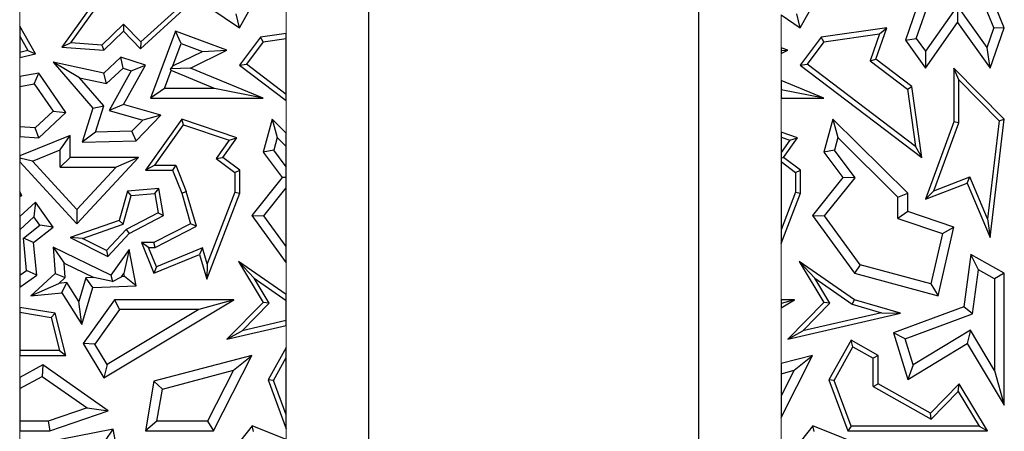
# Model space of a CAD drawing. Units: millimetres. Extents: x 0 to 420, y 0 to 297.
# Drawn here: x 166 to 173, y 124 to 127 of the extents above; entities that cross this region are included whole.
import ezdxf

# ---------------------------------------------------------------- set-up
doc = ezdxf.new("R2010")
doc.units = ezdxf.units.MM

msp = doc.modelspace()

# ---------------------------------------------------------------- linework, layer by layer
at = {"color": 7, "linetype": 'Continuous', "lineweight": 25}
for p, q in [((168.5599, 117.9186), (168.5599, 128.1186)), ((170.9599, 128.1186), (170.9599, 117.9186)), ((167.0331, 127.8107), (167.6203, 127.4138)), ((167.6203, 127.4138), (167.7912, 127.7214)), ((171.7003, 127.4138), (171.8712, 127.7214)), ((172.6108, 127.7444), (172.4651, 127.3256)), ((172.5437, 127.337), (172.6706, 127.7016)), ((166.5864, 127.6365), (166.3258, 127.2744)), ((166.3912, 127.3049), (166.6105, 127.6097)), ((173.0044, 127.6657), (173.1092, 127.4118)), ((173.1847, 127.4138), (173.0819, 127.6629)), ((166.8986, 127.2631), (167.2127, 127.5468)), ((167.1456, 127.5338), (166.9003, 127.3122)), ((172.8436, 127.5743), (172.6103, 127.2443)), ((173.0602, 127.2729), (172.8436, 127.5743)), ((172.8436, 127.5743), (172.844, 127.4528)), ((167.6203, 127.4138), (167.596, 127.5153)), ((171.5599, 127.5087), (171.7003, 127.4138)), ((171.7003, 127.4138), (171.676, 127.5153)), ((166.1346, 127.2251), (166.0199, 127.4257)), ((166.0199, 127.4257), (166.0199, 127.3547)), ((166.7764, 127.4406), (166.6183, 127.2882)), ((166.6314, 127.2518), (166.7755, 127.3907)), ((166.7764, 127.4406), (166.7755, 127.3907)), ((166.7755, 127.3907), (166.8986, 127.2631)), ((166.9003, 127.3122), (166.7764, 127.4406)), ((167.1536, 127.3907), (166.9728, 126.903)), ((167.1952, 127.3001), (167.1536, 127.3907)), ((167.5283, 127.2518), (167.1536, 127.3907)), ((172.3305, 127.4138), (171.8526, 127.3462)), ((172.2493, 127.1876), (172.3305, 127.4138)), ((172.2776, 127.3707), (172.3305, 127.4138)), ((172.6108, 127.1228), (172.844, 127.4528)), ((172.844, 127.4528), (173.0819, 127.1219)), ((173.0602, 127.2729), (173.1092, 127.4118)), ((173.0819, 127.1219), (173.1847, 127.4138)), ((173.1847, 127.4138), (173.1092, 127.4118)), ((166.0199, 127.3547), (166.0802, 127.2492)), ((166.0199, 127.3547), (166.0199, 127.2359)), ((167.7726, 127.3462), (167.6203, 127.1432)), ((167.9599, 127.3727), (167.7726, 127.3462)), ((167.792, 127.3133), (167.7726, 127.3462)), ((167.792, 127.3133), (167.9599, 127.337)), ((167.9599, 127.337), (167.9599, 127.3727)), ((167.9599, 126.9304), (167.9599, 127.337)), ((171.8526, 127.3462), (171.7003, 127.1432)), ((171.872, 127.3133), (171.8526, 127.3462)), ((171.872, 127.3133), (172.2776, 127.3707)), ((172.2776, 127.3707), (172.2074, 127.1752)), ((172.4651, 127.3256), (172.5437, 127.337)), ((172.4651, 127.3256), (172.6108, 127.1228)), ((172.5437, 127.337), (172.6103, 127.2443)), ((166.0802, 127.2492), (166.0199, 127.2359)), ((166.0802, 127.2492), (166.1346, 127.2251)), ((166.3912, 127.3049), (166.3258, 127.2744)), ((166.3258, 127.2744), (166.6314, 127.2518)), ((166.6183, 127.2882), (166.3912, 127.3049)), ((166.6183, 127.2882), (166.6314, 127.2518)), ((166.9003, 127.3122), (166.8986, 127.2631)), ((167.135, 127.1375), (167.1952, 127.3001)), ((167.1952, 127.3001), (167.3497, 127.2428)), ((167.2635, 127.1219), (167.5283, 127.2518)), ((167.3497, 127.2428), (167.5283, 127.2518)), ((167.792, 127.3133), (167.6696, 127.1501)), ((171.5599, 127.2698), (171.5599, 127.2494)), ((171.6083, 127.2518), (171.5599, 127.2698)), ((171.5599, 127.2281), (171.6083, 127.2518)), ((171.5599, 127.2494), (171.6083, 127.2518)), ((171.5599, 127.2494), (171.5599, 127.2281)), ((171.872, 127.3133), (171.7496, 127.1501)), ((173.0819, 127.1219), (173.0602, 127.2729)), ((166.0199, 127.2359), (166.0199, 127.1998)), ((166.0199, 127.1998), (166.1346, 127.2251)), ((166.7559, 127.2008), (166.6314, 127.0857)), ((166.7735, 127.121), (166.7559, 127.2008)), ((166.9345, 127.1432), (166.7559, 127.2008)), ((167.135, 127.1375), (167.3497, 127.2428)), ((172.2074, 127.1752), (172.2493, 127.1876)), ((172.2074, 127.1752), (172.48, 126.9688)), ((172.5128, 126.9882), (172.2493, 127.1876)), ((172.6103, 127.2443), (172.6108, 127.1228)), ((166.2632, 127.1648), (166.5532, 126.8314)), ((166.4553, 127.0514), (166.2632, 127.1648)), ((166.6314, 127.0857), (166.2632, 127.1648)), ((166.7735, 127.121), (166.6524, 127.009)), ((166.7735, 127.121), (166.8311, 127.1024)), ((166.7755, 126.8573), (166.9345, 127.1432)), ((166.8311, 127.1024), (166.9345, 127.1432)), ((167.0742, 126.9736), (167.1226, 127.104)), ((167.135, 127.1375), (167.1168, 127.1173)), ((167.2635, 127.1219), (167.1168, 127.1173)), ((167.1226, 127.104), (167.1168, 127.1173)), ((167.4371, 126.9736), (167.1226, 127.104)), ((167.7912, 126.903), (167.2635, 127.1219)), ((167.6203, 127.1432), (167.6696, 127.1501)), ((167.6203, 127.1432), (167.9599, 126.8862)), ((167.9599, 126.9304), (167.6696, 127.1501)), ((171.7003, 127.1432), (171.7496, 127.1501)), ((171.7003, 127.1432), (172.5857, 126.4732)), ((172.5388, 126.5529), (171.7496, 127.1501)), ((172.8529, 127.037), (172.8176, 127.1228)), ((173.1847, 126.7521), (172.8176, 127.1228)), ((172.8176, 127.1228), (172.8176, 126.7307)), ((166.1583, 127.0857), (166.0199, 127.0608)), ((166.0199, 127.0608), (166.0199, 126.9891)), ((166.1261, 127.0082), (166.1583, 127.0857)), ((166.356, 126.7991), (166.1583, 127.0857)), ((166.6326, 126.8476), (166.4553, 127.0514)), ((166.4553, 127.0514), (166.6524, 127.009)), ((166.6524, 127.009), (166.6314, 127.0857)), ((166.8311, 127.1024), (166.6706, 126.8138)), ((171.5599, 127.0322), (171.5599, 126.965)), ((171.8712, 126.903), (171.5599, 127.0322)), ((172.8529, 127.037), (173.1476, 126.7393)), ((172.8529, 126.7244), (172.8529, 127.037)), ((166.0199, 126.9891), (166.1261, 127.0082)), ((166.0199, 126.9891), (166.0199, 126.6958)), ((166.1261, 127.0082), (166.2633, 126.8094)), ((167.0742, 126.9736), (166.9728, 126.903)), ((167.4371, 126.9736), (167.0742, 126.9736)), ((167.7912, 126.903), (167.4371, 126.9736)), ((171.8712, 126.903), (171.5599, 126.965)), ((171.5599, 126.965), (171.5599, 126.903)), ((172.48, 126.9688), (172.5128, 126.9882)), ((172.48, 126.9688), (172.5388, 126.5529)), ((172.5857, 126.4732), (172.5128, 126.9882)), ((166.9728, 126.903), (167.7912, 126.903)), ((167.9599, 126.8862), (167.9599, 126.9304)), ((171.5599, 126.903), (171.8712, 126.903)), ((166.5532, 126.8314), (166.4736, 126.584)), ((166.5532, 126.8314), (166.6326, 126.8476)), ((166.5711, 126.6568), (166.6326, 126.8476)), ((166.7755, 126.8573), (166.6706, 126.8138)), ((167.048, 126.78), (166.7755, 126.8573)), ((166.1327, 126.6886), (166.2633, 126.8094)), ((166.1583, 126.6163), (166.356, 126.7991)), ((166.2633, 126.8094), (166.356, 126.7991)), ((166.6706, 126.8138), (166.9154, 126.7443)), ((166.8673, 126.593), (167.048, 126.78)), ((167.048, 126.78), (166.9154, 126.7443)), ((167.1986, 126.7521), (166.9345, 126.3814)), ((167.2121, 126.7102), (167.1986, 126.7521)), ((167.5994, 126.6163), (167.1986, 126.7521)), ((167.8568, 126.7521), (167.7912, 126.5103)), ((167.8568, 126.7521), (167.8932, 126.617)), ((167.9599, 126.6503), (167.8568, 126.7521)), ((171.9368, 126.7521), (171.8712, 126.5103)), ((171.9368, 126.7521), (171.9732, 126.617)), ((172.4815, 126.2143), (171.9368, 126.7521)), ((173.0819, 125.8901), (173.1847, 126.7521)), ((173.1476, 126.7393), (173.1847, 126.7521)), ((166.1327, 126.6886), (166.0199, 126.6958)), ((166.0199, 126.6958), (166.0199, 126.6251)), ((166.1583, 126.6163), (166.1327, 126.6886)), ((166.8368, 126.6629), (166.9154, 126.7443)), ((167.0029, 126.4166), (167.2121, 126.7102)), ((167.2121, 126.7102), (167.5431, 126.5981)), ((172.8176, 126.7307), (172.6108, 126.1706)), ((172.6708, 126.2312), (172.8529, 126.7244)), ((172.8529, 126.7244), (172.8176, 126.7307)), ((173.1476, 126.7393), (173.0626, 126.0263)), ((166.386, 126.6327), (166.0199, 126.4849)), ((166.0199, 126.6251), (166.1583, 126.6163)), ((166.3154, 126.5282), (166.386, 126.6327)), ((166.386, 126.4732), (166.386, 126.6327)), ((166.5711, 126.6568), (166.4736, 126.584)), ((166.8368, 126.6629), (166.5711, 126.6568)), ((166.8673, 126.593), (166.8368, 126.6629)), ((167.4974, 126.4732), (167.5994, 126.6163)), ((167.5431, 126.5981), (167.5994, 126.6163)), ((167.8932, 126.617), (167.8683, 126.5252)), ((167.8932, 126.617), (167.9599, 126.5512)), ((167.9599, 126.5512), (167.9599, 126.6503)), ((171.6794, 126.6163), (171.5599, 126.6568)), ((171.5599, 126.6568), (171.5599, 126.6195)), ((171.5599, 126.6195), (171.5599, 126.5094)), ((171.5599, 126.6195), (171.6231, 126.5981)), ((171.5774, 126.4732), (171.6794, 126.6163)), ((171.6231, 126.5981), (171.6794, 126.6163)), ((171.9732, 126.617), (171.9483, 126.5252)), ((171.9732, 126.617), (172.411, 126.1848)), ((166.4736, 126.584), (166.8673, 126.593)), ((167.5431, 126.5981), (167.4486, 126.4655)), ((167.9599, 126.4036), (167.9599, 126.5512)), ((171.6231, 126.5981), (171.5599, 126.5094)), ((172.5388, 126.5529), (172.5857, 126.4732)), ((166.0199, 126.4849), (166.0199, 126.4667)), ((166.112, 126.446), (166.0199, 126.4667)), ((166.0199, 126.4667), (166.0199, 126.4418)), ((166.112, 126.446), (166.3154, 126.5282)), ((166.3154, 126.4026), (166.3154, 126.5282)), ((166.386, 126.4732), (166.3154, 126.4026)), ((166.8834, 126.4732), (166.386, 126.4732)), ((166.4369, 125.9908), (166.8834, 126.4732)), ((166.8834, 126.4732), (166.722, 126.4026)), ((167.4486, 126.4655), (167.4974, 126.4732)), ((167.4486, 126.4655), (167.5854, 126.3637)), ((167.6206, 126.3814), (167.4974, 126.4732)), ((167.8683, 126.5252), (167.7912, 126.5103)), ((167.7912, 126.5103), (167.9297, 126.3265)), ((167.9599, 126.4036), (167.8683, 126.5252)), ((171.5599, 126.5094), (171.5599, 126.4704)), ((171.5599, 126.4704), (171.5774, 126.4732)), ((171.5599, 126.4704), (171.5599, 126.4422)), ((171.7006, 126.3814), (171.5774, 126.4732)), ((171.9483, 126.5252), (171.8712, 126.5103)), ((171.8712, 126.5103), (172.0097, 126.3265)), ((172.099, 126.3251), (171.9483, 126.5252)), ((166.0199, 126.4418), (166.4369, 125.9908)), ((166.4369, 126.0947), (166.112, 126.446)), ((166.3154, 126.4026), (166.722, 126.4026)), ((166.722, 126.4026), (166.4369, 126.0947)), ((167.0029, 126.4166), (166.9345, 126.3814)), ((167.0029, 126.4166), (167.1554, 126.4166)), ((167.1554, 126.4166), (167.1315, 126.3814)), ((167.1554, 126.4166), (167.232, 126.2258)), ((167.9599, 126.326), (167.9599, 126.4036)), ((171.5599, 126.4422), (171.6654, 126.3637)), ((171.5599, 126.4422), (171.5599, 125.9457)), ((166.9345, 126.3814), (167.1315, 126.3814)), ((167.1315, 126.3814), (167.1986, 126.2143)), ((167.5854, 126.3637), (167.6206, 126.3814)), ((167.5854, 126.3637), (167.5854, 126.2208)), ((167.6206, 126.2143), (167.6206, 126.3814)), ((167.9297, 126.3265), (167.7086, 126.051)), ((167.9599, 126.326), (167.9297, 126.3265)), ((167.9599, 126.2514), (167.9599, 126.326)), ((171.6654, 126.3637), (171.7006, 126.3814)), ((171.6654, 126.3637), (171.6654, 126.2208)), ((171.7006, 126.2143), (171.7006, 126.3814)), ((172.0097, 126.3265), (171.7886, 126.051)), ((171.8774, 126.049), (172.099, 126.3251)), ((172.099, 126.3251), (172.0097, 126.3265)), ((172.6708, 126.2312), (172.9336, 126.3315)), ((172.9144, 126.2864), (172.9336, 126.3315)), ((173.0626, 126.0263), (172.9336, 126.3315)), ((167.0331, 126.2482), (166.8043, 126.2286)), ((167.0037, 126.2103), (167.0331, 126.2482)), ((167.0661, 126.051), (167.0331, 126.2482)), ((167.7974, 126.049), (167.9599, 126.2514)), ((167.9599, 125.8258), (167.9599, 126.2514)), ((172.6108, 126.1706), (172.9144, 126.2864)), ((172.9144, 126.2864), (173.0819, 125.8901)), ((166.0354, 126.1966), (166.0199, 126.2225)), ((166.0199, 126.2225), (166.0199, 126.201)), ((166.0199, 126.201), (166.0354, 126.1966)), ((166.0199, 126.201), (166.0199, 126.1885)), ((166.0199, 126.1885), (166.0354, 126.1966)), ((166.8043, 126.2286), (166.7435, 126.0144)), ((166.7724, 125.9871), (166.8316, 126.1956)), ((166.8316, 126.1956), (166.8043, 126.2286)), ((166.8316, 126.1956), (167.0037, 126.2103)), ((167.0037, 126.2103), (167.0271, 126.0704)), ((167.1986, 126.2143), (167.232, 126.2258)), ((167.1986, 126.2143), (167.2635, 125.9908)), ((167.3054, 125.9727), (167.232, 126.2258)), ((167.3805, 125.5878), (167.6206, 126.2143)), ((167.5854, 126.2208), (167.3851, 125.6984)), ((167.5854, 126.2208), (167.6206, 126.2143)), ((171.6654, 126.2208), (171.5599, 125.9457)), ((171.5599, 125.8472), (171.7006, 126.2143)), ((171.6654, 126.2208), (171.7006, 126.2143)), ((172.411, 126.1848), (172.4815, 126.2143)), ((172.411, 126.0285), (172.411, 126.1848)), ((172.4815, 126.0793), (172.4815, 126.2143)), ((172.6708, 126.2312), (172.6108, 126.1706)), ((166.1346, 126.1472), (166.0199, 126.0424)), ((166.1346, 126.1472), (166.1234, 126.0414)), ((166.2632, 125.967), (166.1346, 126.1472)), ((166.0199, 126.0424), (166.0199, 125.9468)), ((166.1234, 126.0414), (166.0199, 125.9468)), ((166.1669, 125.9806), (166.1234, 126.0414)), ((166.4369, 126.0947), (166.4369, 125.9908)), ((167.0271, 126.0704), (166.7938, 125.9484)), ((166.8155, 125.92), (167.0661, 126.051)), ((167.0271, 126.0704), (167.0661, 126.051)), ((167.7086, 126.051), (167.7974, 126.049)), ((167.7086, 126.051), (167.9599, 125.706)), ((167.9599, 125.8258), (167.7974, 126.049)), ((171.7886, 126.051), (171.8774, 126.049)), ((171.7886, 126.051), (172.094, 125.6318)), ((172.1364, 125.6933), (171.8774, 126.049)), ((172.4815, 126.0793), (172.411, 126.0285)), ((172.411, 126.0285), (172.7346, 125.9204)), ((172.8176, 125.967), (172.4815, 126.0793)), ((166.0466, 125.8853), (166.1669, 125.9806)), ((166.1206, 125.854), (166.2632, 125.967)), ((166.2632, 125.967), (166.1669, 125.9806)), ((166.7435, 126.0144), (166.386, 125.8901)), ((166.4762, 125.8841), (166.7724, 125.9871)), ((166.7435, 126.0144), (166.7724, 125.9871)), ((167.2635, 125.9908), (166.9962, 125.854)), ((167.0047, 125.8187), (167.3054, 125.9727)), ((167.3054, 125.9727), (167.2635, 125.9908)), ((172.7032, 125.4663), (172.8176, 125.967)), ((172.7346, 125.9204), (172.8176, 125.967)), ((173.0626, 126.0263), (173.0819, 125.8901)), ((166.0199, 125.9468), (166.0199, 125.616)), ((166.0699, 125.6517), (166.0466, 125.8853)), ((166.1206, 125.854), (166.0466, 125.8853)), ((166.4762, 125.8841), (166.386, 125.8901)), ((166.386, 125.8901), (166.6601, 125.7521)), ((166.7938, 125.9484), (166.6523, 125.7955)), ((166.6601, 125.7521), (166.8155, 125.92)), ((166.7938, 125.9484), (166.8155, 125.92)), ((171.5599, 125.9457), (171.5599, 125.8472)), ((172.7346, 125.9204), (172.6508, 125.5537)), ((166.1442, 125.618), (166.1206, 125.854)), ((166.2632, 125.8205), (166.3432, 125.7036)), ((166.6831, 125.618), (166.2632, 125.8205)), ((166.2632, 125.8205), (166.2785, 125.6283)), ((166.6523, 125.7955), (166.4762, 125.8841)), ((166.9579, 125.8187), (166.9054, 125.854)), ((166.9962, 125.854), (166.9054, 125.854)), ((166.9054, 125.854), (166.9962, 125.6318)), ((167.0155, 125.6777), (166.9579, 125.8187)), ((166.9579, 125.8187), (167.0047, 125.8187)), ((167.0047, 125.8187), (166.9962, 125.854)), ((167.3512, 125.8149), (167.0155, 125.6777)), ((167.3512, 125.8149), (167.3283, 125.7674)), ((167.3851, 125.6984), (167.3512, 125.8149)), ((167.9599, 125.706), (167.9599, 125.8258)), ((166.6523, 125.7955), (166.6601, 125.7521)), ((166.8155, 125.8042), (166.6831, 125.618)), ((166.8155, 125.8042), (166.7778, 125.6294)), ((166.8673, 125.5387), (166.8155, 125.8042)), ((166.9962, 125.6318), (167.3283, 125.7674)), ((167.3283, 125.7674), (167.3805, 125.5878)), ((172.9414, 125.7674), (172.889, 125.3877)), ((172.9972, 125.6556), (172.9414, 125.7674)), ((173.1847, 125.6318), (172.9414, 125.7674)), ((166.3432, 125.7036), (166.5598, 125.5992)), ((166.3515, 125.5995), (166.3432, 125.7036)), ((167.0155, 125.6777), (166.9962, 125.6318)), ((167.3851, 125.6984), (167.3805, 125.5878)), ((167.7258, 125.5947), (167.6111, 125.7167)), ((167.9599, 125.4761), (167.6111, 125.7167)), ((167.6111, 125.7167), (167.7912, 125.418)), ((171.8058, 125.5947), (171.6911, 125.7167)), ((172.094, 125.4389), (171.6911, 125.7167)), ((171.6911, 125.7167), (171.8712, 125.418)), ((172.1364, 125.6933), (172.094, 125.6318)), ((172.6508, 125.5537), (172.1364, 125.6933)), ((166.0199, 125.616), (166.0699, 125.6517)), ((166.0199, 125.5293), (166.1442, 125.618)), ((166.0199, 125.616), (166.0199, 125.5293)), ((166.1442, 125.618), (166.0699, 125.6517)), ((166.2785, 125.6283), (166.1012, 125.4663)), ((166.2785, 125.6283), (166.3515, 125.5995)), ((166.3515, 125.5995), (166.3057, 125.5576)), ((166.5598, 125.5992), (166.5, 125.5973)), ((166.6953, 125.5706), (166.5598, 125.5992)), ((166.6831, 125.618), (166.6953, 125.5706)), ((166.6953, 125.5706), (166.761, 125.6058)), ((166.761, 125.6058), (166.7778, 125.6294)), ((166.7823, 125.6065), (166.761, 125.6058)), ((166.7823, 125.6065), (166.7778, 125.6294)), ((166.8673, 125.5387), (166.7823, 125.6065)), ((172.094, 125.6318), (172.7032, 125.4663)), ((172.9531, 125.3362), (172.9972, 125.6556)), ((173.1141, 125.5903), (172.9972, 125.6556)), ((173.1847, 125.6318), (173.1141, 125.5903)), ((173.1847, 124.6717), (173.1847, 125.6318)), ((166.1012, 125.4663), (166.3057, 125.5576)), ((166.362, 125.5633), (166.3057, 125.5576)), ((166.3258, 125.4888), (166.362, 125.5633)), ((166.4494, 125.4262), (166.362, 125.5633)), ((166.5, 125.5973), (166.4494, 125.4262)), ((166.4732, 125.2579), (166.5532, 125.5284)), ((166.5532, 125.5284), (166.5, 125.5973)), ((166.5532, 125.5284), (166.8673, 125.5387)), ((167.8355, 125.4128), (167.7258, 125.5947)), ((167.7258, 125.5947), (167.9599, 125.4333)), ((171.9155, 125.4128), (171.8058, 125.5947)), ((171.8058, 125.5947), (172.0786, 125.4066)), ((172.6508, 125.5537), (172.7032, 125.4663)), ((173.1141, 125.5903), (173.1141, 124.9252)), ((166.1012, 125.4663), (166.3258, 125.4888)), ((166.3258, 125.4888), (166.4732, 125.2579)), ((167.9599, 125.4333), (167.9599, 125.4761)), ((166.4732, 125.2579), (166.4494, 125.4262)), ((166.7086, 125.4389), (166.4829, 125.1198)), ((166.6314, 124.8718), (167.5781, 125.4389)), ((166.7086, 125.4389), (166.7451, 125.3683)), ((167.5781, 125.4389), (166.7086, 125.4389)), ((167.5781, 125.4389), (167.3231, 125.3683)), ((167.7912, 125.418), (167.5283, 125.1517)), ((167.6386, 125.2132), (167.8355, 125.4128)), ((167.8355, 125.4128), (167.7912, 125.418)), ((167.9599, 125.2871), (167.9599, 125.4333)), ((171.5599, 125.38), (171.6581, 125.4389)), ((171.6581, 125.4389), (171.5599, 125.4117)), ((171.5599, 125.4389), (171.5599, 125.4117)), ((171.6581, 125.4389), (171.5599, 125.4389)), ((171.5599, 125.4117), (171.5599, 125.38)), ((171.8712, 125.418), (171.6083, 125.1517)), ((171.7186, 125.2132), (171.9155, 125.4128)), ((171.9155, 125.4128), (171.8712, 125.418)), ((172.0786, 125.4066), (172.094, 125.4389)), ((172.0786, 125.4066), (172.2901, 125.3446)), ((172.4295, 125.3404), (172.094, 125.4389)), ((172.889, 125.3877), (172.3774, 125.1986)), ((172.9531, 125.3362), (172.889, 125.3877)), ((166.2785, 125.3404), (166.0199, 125.3829)), ((166.0199, 125.3829), (166.0199, 125.3472)), ((166.0199, 125.3472), (166.2499, 125.3094)), ((166.0199, 125.3472), (166.0199, 125.0698)), ((166.2499, 125.3094), (166.2785, 125.3404)), ((166.356, 125.0345), (166.2785, 125.3404)), ((166.7451, 125.3683), (166.5671, 125.1166)), ((167.3231, 125.3683), (166.6557, 124.9686)), ((167.3231, 125.3683), (166.7451, 125.3683)), ((171.6083, 125.1517), (172.4295, 125.3404)), ((172.2901, 125.3446), (171.7186, 125.2132)), ((172.2901, 125.3446), (172.4295, 125.3404)), ((172.4643, 125.1555), (172.9531, 125.3362)), ((166.2499, 125.3094), (166.3107, 125.0698)), ((167.5283, 125.1517), (167.9599, 125.2509)), ((167.9599, 125.2871), (167.6386, 125.2132)), ((167.9599, 125.2509), (167.9599, 125.2871)), ((167.5283, 125.1517), (167.6386, 125.2132)), ((171.6083, 125.1517), (171.7186, 125.2132)), ((172.4643, 125.1555), (172.3774, 125.1986)), ((172.3774, 125.1986), (172.4815, 124.8587)), ((172.9383, 125.2166), (172.5225, 124.9658)), ((172.9383, 125.2166), (172.9144, 125.1198)), ((173.1141, 124.9252), (172.9383, 125.2166)), ((166.5671, 125.1166), (166.4829, 125.1198)), ((166.4829, 125.1198), (166.6314, 124.8718)), ((166.6557, 124.9686), (166.5671, 125.1166)), ((172.0692, 125.1441), (171.9083, 124.8555)), ((172.0828, 125.0961), (172.0692, 125.1441)), ((172.2656, 125.0345), (172.0692, 125.1441)), ((172.5225, 124.9658), (172.4643, 125.1555)), ((172.4815, 124.8587), (172.9144, 125.1198)), ((172.9144, 125.1198), (173.1847, 124.6717)), ((166.3107, 125.0698), (166.0199, 125.0698)), ((166.0199, 125.0698), (166.0199, 125.0345)), ((166.0199, 125.0345), (166.356, 125.0345)), ((166.3107, 125.0698), (166.356, 125.0345)), ((167.7086, 125.0345), (166.9962, 124.8461)), ((167.4301, 124.485), (167.7086, 125.0345)), ((167.5746, 124.9261), (167.7086, 125.0345)), ((167.9599, 125.0915), (167.8283, 124.8555)), ((167.9599, 125.0191), (167.9599, 125.0915)), ((171.5599, 124.5833), (171.7886, 125.0345)), ((171.7886, 125.0345), (171.5599, 124.974)), ((171.6546, 124.9261), (171.7886, 125.0345)), ((171.947, 124.8525), (172.0828, 125.0961)), ((172.0828, 125.0961), (172.2304, 125.0138)), ((172.2656, 125.0345), (172.2304, 125.0138)), ((172.2656, 124.8275), (172.2656, 125.0345)), ((166.1874, 124.9647), (166.0199, 124.8729)), ((166.1874, 124.9647), (166.183, 124.8818)), ((166.6644, 124.6322), (166.1874, 124.9647)), ((166.6557, 124.9686), (166.6314, 124.8718)), ((167.867, 124.8525), (167.9599, 125.0191)), ((167.9599, 124.6012), (167.9599, 125.0191)), ((171.5599, 124.974), (171.5599, 124.9011)), ((172.2304, 124.8068), (172.2304, 125.0138)), ((172.5225, 124.9658), (172.4815, 124.8587)), ((166.0199, 124.7925), (166.183, 124.8818)), ((166.183, 124.8818), (166.5105, 124.6535)), ((167.0581, 124.7895), (167.5746, 124.9261)), ((167.5746, 124.9261), (167.3868, 124.5555)), ((171.6546, 124.9261), (171.5599, 124.7393)), ((171.5599, 124.9011), (171.6546, 124.9261)), ((171.5599, 124.9011), (171.5599, 124.7393)), ((173.1141, 124.9252), (173.1847, 124.6717)), ((166.0199, 124.8729), (166.0199, 124.7925)), ((166.9962, 124.8461), (166.9345, 124.485)), ((166.9962, 124.8461), (167.0581, 124.7895)), ((167.867, 124.8525), (167.8283, 124.8555)), ((167.8283, 124.8555), (167.9599, 124.4995)), ((167.9599, 124.6012), (167.867, 124.8525)), ((171.947, 124.8525), (171.9083, 124.8555)), ((171.9083, 124.8555), (172.0452, 124.485)), ((172.0698, 124.5203), (171.947, 124.8525)), ((172.2304, 124.8068), (172.2656, 124.8275)), ((172.6466, 124.615), (172.2656, 124.8275)), ((172.8565, 124.8275), (172.6466, 124.615)), ((172.8497, 124.7705), (172.8565, 124.8275)), ((173.063, 124.485), (172.8565, 124.8275)), ((166.0199, 124.7925), (166.0199, 124.5555)), ((167.0181, 124.5555), (167.0581, 124.7895)), ((171.5599, 124.7393), (171.5599, 124.5833)), ((172.2304, 124.8068), (172.6529, 124.5711)), ((172.6529, 124.5711), (172.8497, 124.7705)), ((172.8497, 124.7705), (173.0006, 124.5203)), ((166.5105, 124.6535), (166.2277, 124.5555)), ((166.2396, 124.485), (166.6644, 124.6322)), ((166.5105, 124.6535), (166.6644, 124.6322)), ((167.9599, 124.4995), (167.9599, 124.6012)), ((172.6529, 124.5711), (172.6466, 124.615)), ((166.2277, 124.5555), (166.0199, 124.5555)), ((166.0199, 124.5555), (166.0199, 124.485)), ((166.2277, 124.5555), (166.2396, 124.485)), ((167.0181, 124.5555), (166.9345, 124.485)), ((167.3868, 124.5555), (167.0181, 124.5555)), ((167.3868, 124.5555), (167.4301, 124.485)), ((166.0199, 124.485), (166.2396, 124.485)), ((166.7007, 124.4986), (166.0696, 124.3735)), ((166.6445, 124.4156), (166.7007, 124.4986)), ((166.7858, 124.044), (166.7007, 124.4986)), ((166.9345, 124.485), (167.4301, 124.485)), ((167.7107, 124.5225), (167.5819, 124.361)), ((167.7219, 124.48), (167.7107, 124.5225)), ((167.9599, 124.4229), (167.7107, 124.5225)), ((171.7907, 124.5225), (171.6619, 124.361)), ((171.8019, 124.48), (171.7907, 124.5225)), ((172.2262, 124.3485), (171.7907, 124.5225)), ((172.0698, 124.5203), (172.0452, 124.485)), ((172.0452, 124.485), (173.063, 124.485)), ((173.0006, 124.5203), (172.0698, 124.5203)), ((173.0006, 124.5203), (173.063, 124.485))]:
    msp.add_line(p, q, dxfattribs=at)
at = {"color": 8, "linetype": 'Continuous', "lineweight": 18}
for p, q in [((167.9599, 127.3727), (167.9599, 127.9439)), ((166.0199, 127.787), (166.0199, 127.3547)), ((171.5599, 127.5087), (171.5599, 127.2495)), ((171.5599, 127.2494), (171.5599, 127.0322)), ((166.0199, 127.2359), (166.0199, 127.0608)), ((167.9599, 126.6503), (167.9599, 126.9304)), ((171.5599, 126.903), (171.5599, 126.6568)), ((166.0199, 126.6251), (166.0199, 126.4667)), ((166.0199, 126.4666), (166.0199, 126.201)), ((166.0199, 126.2009), (166.0199, 126.0424)), ((171.5599, 125.9457), (171.5599, 125.4117)), ((167.9599, 125.4761), (167.9599, 125.706)), ((166.0199, 125.5293), (166.0199, 125.3829)), ((171.5599, 125.4116), (171.5599, 124.974)), ((167.9599, 125.0191), (167.9599, 125.2509)), ((166.0199, 125.0698), (166.0199, 124.8729)), ((171.5599, 124.5833), (171.5599, 124.2161)), ((166.0199, 124.485), (166.0199, 123.0915)), ((167.9599, 124.4229), (167.9599, 124.4995))]:
    msp.add_line(p, q, dxfattribs=at)

doc.saveas('drawing.dxf')
